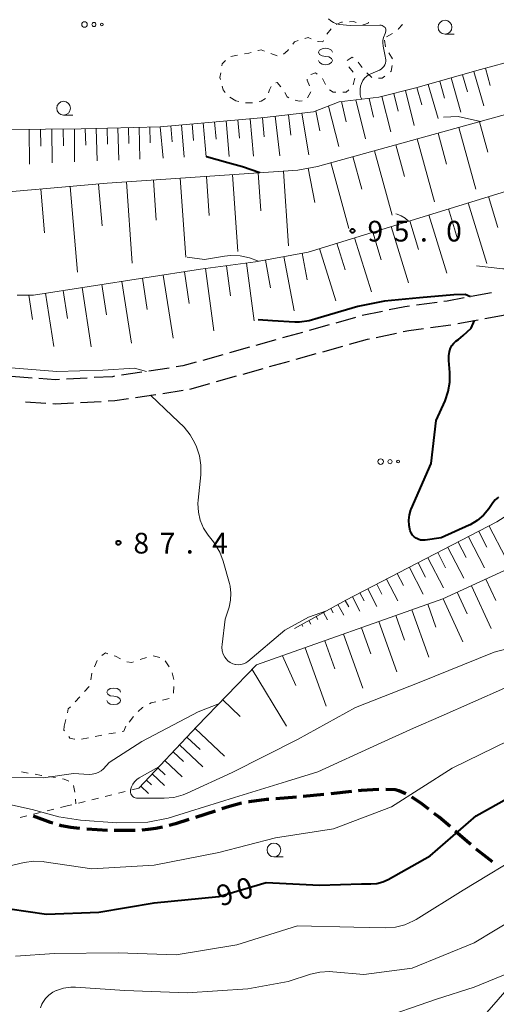
# Model space of a CAD drawing. Units: metres. Extents: x -72000 to -69997, y 30000 to 31501.
# Drawn here: x -70355 to -70269, y 30797 to 30976 of the extents above; entities that cross this region are included whole.
import ezdxf

# ---------------------------------------------------------------- set-up
doc = ezdxf.new("R2010")
doc.units = ezdxf.units.M
for name, color, linetype, lineweight in [('210300_徒歩道', 7, 'Continuous', 70), ('210600_庭園路等', 7, 'Continuous', 30), ('426500_送電線', 7, 'Continuous', 30), ('610111_人工斜面(上)', 7, 'Continuous', 30), ('610199_人工斜面(ヒゲ)', 7, 'Continuous', 30), ('630100_植生界', 7, 'Continuous', 30), ('632300_芝地', 7, 'Continuous', 13), ('633100_広葉樹林', 7, 'Continuous', 13), ('634000_砂れき地(未分類)', 7, 'Continuous', 13), ('710100_等高線(計曲線)', 7, 'Continuous', 40), ('710200_等高線(主曲線)', 7, 'Continuous', 13), ('731200_図化機測定による標高点', 7, 'Continuous', 40)]:
    doc.layers.add(name, color=color, linetype=linetype, lineweight=lineweight)
doc.styles.add('Style-WORKING', font='MS Gothic.ttf')

msp = doc.modelspace()

# ---------------------------------------------------------------- linework, layer by layer
at = {"layer": '210300_徒歩道', "linetype": 'Continuous', "lineweight": 70}
for p, q in [((-70295.256, 30835.74), (-70298.986, 30835.355)), ((-70305.204, 30834.722), (-70308.941, 30834.417)), ((-70300.23, 30835.227), (-70303.96, 30834.843)), ((-70319.927, 30832.206), (-70323.495, 30831.051)), ((-70339.44, 30828.712), (-70343.183, 30828.937)), ((-70334.441, 30828.69), (-70338.191, 30828.673))]:
    msp.add_line(p, q, dxfattribs=at)
at = {"layer": '210300_徒歩道', "linetype": 'Continuous', "lineweight": 70, "flags": 128}
for points in [[(-70290.271, 30836.106), (-70293.51, 30835.92), (-70294.013, 30835.868)], [(-70285.405, 30835.322), (-70286.65, 30835.85), (-70287.35, 30836.03), (-70289.023, 30836.123)], [(-70310.187, 30834.315), (-70310.62, 30834.28), (-70313.77, 30833.91), (-70313.911, 30833.881)], [(-70281.248, 30832.565), (-70282.71, 30833.7), (-70284.323, 30834.702)], [(-70315.135, 30833.626), (-70317.35, 30833.04), (-70318.738, 30832.591)], [(-70349.319, 30830.019), (-70349.72, 30830.14), (-70352.857, 30831.259)], [(-70324.684, 30830.666), (-70327.08, 30829.89), (-70328.271, 30829.575)], [(-70277.392, 30829.385), (-70279.36, 30831.1), (-70280.26, 30831.799)], [(-70344.428, 30829.044), (-70346.06, 30829.24), (-70347.77, 30829.55), (-70348.122, 30829.657)], [(-70329.482, 30829.266), (-70330.67, 30829.03), (-70332.03, 30828.85), (-70333.194, 30828.771)], [(-70273.603, 30826.123), (-70274.3, 30826.69), (-70276.45, 30828.564)], [(-70269.705, 30822.992), (-70270.78, 30823.83), (-70272.633, 30825.335)]]:
    msp.add_lwpolyline(points, dxfattribs=at)
at = {"layer": '210600_庭園路等', "linetype": 'Continuous', "lineweight": 30}
for p, q in [((-70269.901, 30926.12), (-70273.587, 30925.431)), ((-70279.746, 30924.378), (-70283.463, 30923.884)), ((-70294.48, 30921.647), (-70298.091, 30920.634)), ((-70289.606, 30922.753), (-70293.275, 30921.977)), ((-70271.08, 30921.457), (-70267.394, 30922.144)), ((-70299.294, 30920.296), (-70302.905, 30919.283)), ((-70275.996, 30920.54), (-70272.309, 30921.228)), ((-70304.108, 30918.945), (-70307.719, 30917.932)), ((-70290.776, 30918.046), (-70287.108, 30918.823)), ((-70313.736, 30916.244), (-70317.347, 30915.231)), ((-70308.922, 30917.595), (-70312.533, 30916.581)), ((-70300.429, 30915.444), (-70296.819, 30916.458)), ((-70318.55, 30914.893), (-70322.161, 30913.88)), ((-70305.243, 30914.093), (-70301.633, 30915.106)), ((-70328.243, 30912.491), (-70331.95, 30911.925)), ((-70314.871, 30911.389), (-70311.26, 30912.403)), ((-70310.057, 30912.741), (-70306.446, 30913.755)), ((-70353.099, 30910.674), (-70356.839, 30910.942)), ((-70343.118, 30910.676), (-70346.862, 30910.476)), ((-70333.186, 30911.737), (-70336.893, 30911.171)), ((-70319.685, 30910.038), (-70316.074, 30911.051)), ((-70324.498, 30908.686), (-70320.888, 30909.7)), ((-70334.376, 30907.144), (-70330.669, 30907.706)), ((-70329.433, 30907.894), (-70325.725, 30908.456)), ((-70354.304, 30906.386), (-70350.564, 30906.119)), ((-70344.325, 30906.246), (-70340.58, 30906.447))]:
    msp.add_line(p, q, dxfattribs=at)
at = {"layer": '210600_庭園路等', "linetype": 'Continuous', "lineweight": 30, "flags": 128}
for points in [[(-70274.816, 30925.201), (-70277.92, 30924.62), (-70278.507, 30924.542)], [(-70284.702, 30923.719), (-70285.6, 30923.6), (-70288.383, 30923.011)], [(-70285.885, 30919.083), (-70284.86, 30919.3), (-70282.181, 30919.655)], [(-70280.942, 30919.819), (-70277.23, 30920.31), (-70277.225, 30920.311)], [(-70295.615, 30916.796), (-70292.36, 30917.71), (-70291.999, 30917.786)], [(-70323.364, 30913.542), (-70325.76, 30912.87), (-70327.008, 30912.68)], [(-70348.11, 30910.41), (-70348.86, 30910.37), (-70351.852, 30910.585)], [(-70338.129, 30910.983), (-70338.54, 30910.92), (-70341.869, 30910.743)], [(-70349.317, 30906.03), (-70348.9, 30906), (-70345.573, 30906.179)], [(-70339.332, 30906.514), (-70338.1, 30906.58), (-70335.612, 30906.957)]]:
    msp.add_lwpolyline(points, dxfattribs=at)
at = {"layer": '426500_送電線', "linetype": 'Continuous', "lineweight": 13, "flags": 128}
msp.add_lwpolyline([(-70000, 31106.24), (-70093.87, 30998.48), (-70292.73, 30770.47), (-70539.34, 30489.21), (-70871.22, 30108.54), (-70974.71, 30000)], dxfattribs=at)
at = {"layer": '610111_人工斜面(上)', "linetype": 'Continuous', "lineweight": 13, "flags": 128}
for points in [[(-70355.79, 30925.69), (-70352.85, 30925.69), (-70322.56, 30930.39), (-70312.65, 30931.72), (-70303.09, 30933.48), (-70267.37, 30944.5), (-70263.25, 30945.97), (-70250.17, 30953.76), (-70233.61, 30953.85), (-70229.15, 30954.8), (-70217.58, 30960.53), (-70212.38, 30963.5), (-70209.2, 30965.84), (-70205.06, 30971.99), (-70202.93, 30979.2)], [(-70440.96, 30915.75), (-70438.73, 30924.28), (-70437.7, 30932.56), (-70437.57, 30936.6), (-70424.31, 30943.44), (-70413.44, 30948.79), (-70402.74, 30952.47), (-70391.53, 30956.15), (-70383.67, 30958.15), (-70372.13, 30955.81), (-70363.6, 30955.64), (-70344.2, 30955.81), (-70329.91, 30956.21), (-70311.01, 30957.88), (-70302.14, 30958.88), (-70297.46, 30960.72), (-70290.27, 30961.56), (-70283.58, 30963.23), (-70271.87, 30966.57), (-70265.18, 30968.41), (-70260.16, 30971.08), (-70256.9, 30971.75), (-70252.89, 30971.75)], [(-70449.64, 30880.33), (-70445.72, 30897.56), (-70443.45, 30906.25), (-70430.14, 30918.72), (-70414.75, 30929.08), (-70399.86, 30936.27), (-70383.97, 30941.28), (-70364.24, 30943.79), (-70339.49, 30945.96), (-70304.94, 30948.35), (-70301.42, 30949.02), (-70257.77, 30961.06), (-70254.61, 30962.11)], [(-70305.57, 30865.28), (-70296.27, 30870.41), (-70268.89, 30884.59), (-70256.66, 30892.41), (-70234.41, 30907.31), (-70222.42, 30910.98), (-70202.62, 30916.35), (-70186.23, 30918.55), (-70171.8, 30919.29), (-70162.02, 30917.82), (-70156.64, 30913.91), (-70152.73, 30907.31), (-70147.11, 30896.56)], [(-70323.17, 30847.6), (-70312.41, 30858.68), (-70278.67, 30870.66), (-70245.17, 30886.05), (-70227.56, 30889.47)], [(-70333.78, 30836.36), (-70323.17, 30847.6)]]:
    msp.add_lwpolyline(points, dxfattribs=at)
at = {"layer": '610199_人工斜面(ヒゲ)', "linetype": 'Continuous', "lineweight": 13, "flags": 128}
for points in [[(-70273.06, 30966.23), (-70271.28, 30960.01)], [(-70270.98, 30966.82), (-70270.12, 30963.69)], [(-70279.26, 30964.46), (-70278.37, 30961.36)], [(-70277.19, 30965.05), (-70275.42, 30958.84)], [(-70275.13, 30965.64), (-70274.24, 30962.53)], [(-70285.47, 30962.76), (-70283.9, 30956.46)], [(-70283.38, 30963.29), (-70282.49, 30960.2)], [(-70281.32, 30963.87), (-70279.55, 30957.68)], [(-70297.04, 30960.77), (-70296.21, 30957.07)], [(-70294.46, 30961.07), (-70292.68, 30954)], [(-70292.02, 30961.35), (-70291.22, 30957.95)], [(-70289.72, 30961.69), (-70288.12, 30955.28)], [(-70287.59, 30962.23), (-70286.79, 30959.05)], [(-70301.7, 30959.06), (-70300.97, 30955.49)], [(-70299.42, 30959.95), (-70297.53, 30952.64)], [(-70320.05, 30957.08), (-70319.77, 30953.93)], [(-70317.95, 30957.27), (-70317.38, 30950.81)], [(-70315.8, 30957.46), (-70315.51, 30954.15)], [(-70313.6, 30957.65), (-70313, 30950.88)], [(-70311.35, 30957.85), (-70311.04, 30954.38)], [(-70309.04, 30958.1), (-70308.24, 30950.95)], [(-70306.66, 30958.37), (-70306.25, 30954.68)], [(-70304.21, 30958.65), (-70302.94, 30951.12)], [(-70272.07, 30957.12), (-70270.55, 30951.59)], [(-70353.64, 30955.73), (-70353.58, 30949.43)], [(-70351.54, 30955.75), (-70351.51, 30952.66)], [(-70349.48, 30955.77), (-70349.42, 30949.65)], [(-70347.44, 30955.78), (-70347.42, 30952.76)], [(-70345.43, 30955.8), (-70345.38, 30949.83)], [(-70343.44, 30955.83), (-70343.36, 30952.88)], [(-70341.47, 30955.89), (-70341.31, 30950)], [(-70339.51, 30955.94), (-70339.43, 30953.02)], [(-70337.56, 30956), (-70337.4, 30950.17)], [(-70335.63, 30956.05), (-70335.54, 30953.15)], [(-70333.7, 30956.1), (-70333.54, 30950.34)], [(-70331.78, 30956.16), (-70331.7, 30953.29)], [(-70329.87, 30956.21), (-70329.36, 30950.52)], [(-70327.97, 30956.38), (-70327.72, 30953.49)], [(-70326.05, 30956.55), (-70325.53, 30950.69)], [(-70324.1, 30956.72), (-70323.83, 30953.72)], [(-70322.1, 30956.9), (-70321.55, 30950.75)], [(-70275.79, 30956.09), (-70272.71, 30944.91)], [(-70283.36, 30954), (-70280.21, 30942.59)], [(-70279.55, 30955.05), (-70278, 30949.4)], [(-70291.08, 30951.87), (-70287.87, 30940.21)], [(-70287.2, 30952.94), (-70285.61, 30947.17)], [(-70295.01, 30950.79), (-70293.38, 30944.9)], [(-70307.56, 30948.17), (-70306.63, 30934.65)], [(-70303.09, 30948.71), (-70301.9, 30942.46)], [(-70298.98, 30949.7), (-70295.69, 30937.78)], [(-70331.09, 30946.54), (-70330.59, 30939.27)], [(-70326.25, 30946.88), (-70325.26, 30932.55)], [(-70321.48, 30947.21), (-70320.99, 30940.14)], [(-70316.78, 30947.53), (-70315.81, 30933.6)], [(-70312.14, 30947.86), (-70311.66, 30940.99)], [(-70351.51, 30944.91), (-70350.81, 30936.96)], [(-70346.21, 30945.37), (-70344.85, 30929.86)], [(-70341.05, 30945.82), (-70340.38, 30938.26)], [(-70336, 30946.2), (-70334.98, 30931.46)], [(-70270.44, 30943.55), (-70268.71, 30937.95)], [(-70277.69, 30941.32), (-70276.03, 30935.92)], [(-70274.1, 30942.42), (-70270.71, 30931.43)], [(-70284.68, 30939.16), (-70283.07, 30933.97)], [(-70281.22, 30940.23), (-70277.95, 30929.65)], [(-70288.07, 30938.12), (-70284.93, 30927.93)], [(-70294.67, 30936.08), (-70291.64, 30926.27)], [(-70291.4, 30937.09), (-70289.86, 30932.09)], [(-70301.02, 30934.12), (-70298.1, 30924.68)], [(-70297.87, 30935.09), (-70296.39, 30930.28)], [(-70310.81, 30932.06), (-70309.88, 30927.03)], [(-70307.46, 30932.68), (-70305.64, 30922.82)], [(-70304.18, 30933.28), (-70303.29, 30928.45)], [(-70321.65, 30930.51), (-70320.14, 30919.24)], [(-70317.9, 30931.02), (-70317.17, 30925.58)], [(-70314.28, 30931.5), (-70312.88, 30921.03)], [(-70333.1, 30928.75), (-70332.22, 30923.1)], [(-70329.33, 30929.34), (-70327.55, 30917.87)], [(-70325.51, 30929.93), (-70324.61, 30924.15)], [(-70344.04, 30927.05), (-70342.38, 30916.35)], [(-70340.48, 30927.61), (-70339.62, 30922.1)], [(-70336.81, 30928.18), (-70335.08, 30917.02)], [(-70353.7, 30925.69), (-70353.01, 30921.28)], [(-70350.64, 30926.03), (-70349.14, 30916.38)], [(-70347.43, 30926.53), (-70346.64, 30921.45)], [(-70270.29, 30883.86), (-70267.33, 30878.13)], [(-70272.19, 30882.88), (-70270.72, 30880.04)], [(-70275.92, 30880.94), (-70274.48, 30878.15)], [(-70274.06, 30881.91), (-70271.15, 30876.27)], [(-70279.6, 30879.04), (-70278.18, 30876.29)], [(-70277.77, 30879.99), (-70274.9, 30874.44)], [(-70283.15, 30877.2), (-70281.81, 30874.61)], [(-70281.42, 30878.1), (-70278.6, 30872.64)], [(-70286.94, 30875.24), (-70285.81, 30873.06)], [(-70284.76, 30876.37), (-70282.26, 30871.53)], [(-70290.67, 30873.31), (-70289.76, 30871.54)], [(-70288.9, 30874.23), (-70286.87, 30870.3)], [(-70270.9, 30874.23), (-70269.12, 30870.35)], [(-70293.71, 30871.74), (-70292.96, 30870.3)], [(-70292.27, 30872.48), (-70290.62, 30869.29)], [(-70276.07, 30871.85), (-70274.28, 30867.97)], [(-70273.48, 30873.04), (-70269.92, 30865.28)], [(-70297.69, 30869.63), (-70296.61, 30867.68)], [(-70296.37, 30870.36), (-70295.74, 30869.22)], [(-70295.04, 30871.05), (-70293.7, 30868.46)], [(-70281.42, 30869.68), (-70279.95, 30865.51)], [(-70278.65, 30870.66), (-70275.09, 30862.9)], [(-70300.31, 30868.18), (-70299.59, 30866.88)], [(-70299, 30868.91), (-70298.55, 30868.1)], [(-70284.28, 30868.66), (-70281.24, 30860.08)], [(-70304.25, 30866.01), (-70304.07, 30865.68)], [(-70302.94, 30866.73), (-70302.58, 30866.08)], [(-70301.62, 30867.46), (-70301.32, 30866.91)], [(-70290.27, 30866.54), (-70287.03, 30857.41)], [(-70287.23, 30867.62), (-70285.66, 30863.19)], [(-70296.66, 30864.27), (-70293.19, 30854.49)], [(-70293.4, 30865.43), (-70291.73, 30860.72)], [(-70300.06, 30863.07), (-70298.25, 30857.97)], [(-70303.6, 30861.81), (-70299.83, 30851.19)], [(-70307.71, 30860.35), (-70305.32, 30854.97)], [(-70313.2, 30857.87), (-70307.03, 30847.6)], [(-70315.39, 30849.36), (-70318.56, 30852.35)], [(-70323.56, 30847.19), (-70318.21, 30842.15)], [(-70325.05, 30845.61), (-70322.67, 30843.37)], [(-70327.55, 30842.96), (-70325.68, 30841.19)], [(-70326.38, 30844.21), (-70322.15, 30840.22)], [(-70329.04, 30841.38), (-70325.89, 30838.4)], [(-70330.29, 30840.05), (-70328.97, 30838.8)], [(-70332.38, 30837.84), (-70331.47, 30836.98)], [(-70331.35, 30838.93), (-70329.11, 30836.83)], [(-70333.41, 30836.75), (-70332, 30835.42)]]:
    msp.add_lwpolyline(points, dxfattribs=at)
at = {"layer": '630100_植生界', "linetype": 'Continuous', "lineweight": 13}
for p, q in [((-70299.697, 30972.957), (-70298.938, 30973.95)), ((-70287.811, 30973.117), (-70288.91, 30972.521)), ((-70289.26, 30971.89), (-70289.065, 30970.655)), ((-70309.856, 30969.474), (-70308.69, 30969.024)), ((-70288.445, 30969.578), (-70287.79, 30968.513)), ((-70317.085, 30968.906), (-70315.861, 30969.163)), ((-70293.278, 30966.913), (-70294.01, 30967.926)), ((-70295.706, 30967.041), (-70294.915, 30966.073)), ((-70291.528, 30965.139), (-70292.444, 30965.99)), ((-70299.943, 30963.85), (-70300.5, 30964.969)), ((-70294.618, 30964.995), (-70294.926, 30963.784)), ((-70302.622, 30962.514), (-70303.228, 30961.42)), ((-70316.2, 30960.93), (-70317.286, 30961.549)), ((-70315.619, 30960.774), (-70316.2, 30960.93)), ((-70313.153, 30960.52), (-70314.403, 30960.52)), ((-70341.77, 30858.364), (-70341.297, 30859.521)), ((-70333.538, 30859.65), (-70332.345, 30860.024)), ((-70331.151, 30860.348), (-70329.938, 30860.043)), ((-70328.959, 30859.402), (-70328.248, 30858.374)), ((-70327.74, 30857.249), (-70327.388, 30856.049)), ((-70343.595, 30853.856), (-70342.775, 30854.8)), ((-70345.29, 30852.019), (-70344.427, 30852.923)), ((-70328.237, 30852.619), (-70329.44, 30852.277)), ((-70347.26, 30847.6), (-70346.975, 30848.817)), ((-70334.739, 30849.317), (-70335.526, 30848.346)), ((-70337.973, 30846.41), (-70339.202, 30846.182)), ((-70342.888, 30845.495), (-70344.117, 30845.267)), ((-70340.431, 30845.953), (-70341.659, 30845.724)), ((-70354.995, 30839.326), (-70353.765, 30839.104)), ((-70350.071, 30838.462), (-70348.837, 30838.264)), ((-70345.604, 30836.835), (-70345.355, 30835.61)), ((-70336.206, 30835.755), (-70337.419, 30835.453)), ((-70333.78, 30836.36), (-70334.993, 30836.058)), ((-70345.214, 30834.371), (-70345.15, 30833.52)), ((-70343.483, 30833.942), (-70344.696, 30833.639)), ((-70341.057, 30834.546), (-70342.27, 30834.244)), ((-70338.632, 30835.151), (-70339.844, 30834.849)), ((-70349.167, 30832.53), (-70350.38, 30832.229)), ((-70346.74, 30833.13), (-70347.953, 30832.83)), ((-70345.909, 30833.337), (-70346.74, 30833.13)), ((-70354.02, 30831.328), (-70355.233, 30831.026)), ((-70351.594, 30831.929), (-70352.807, 30831.629))]:
    msp.add_line(p, q, dxfattribs=at)
at = {"layer": '630100_植生界', "linetype": 'Continuous', "lineweight": 13, "flags": 128}
for points in [[(-70298.024, 30974.744), (-70297.05, 30975.16), (-70296.86, 30975.169)], [(-70295.611, 30975.227), (-70294.89, 30975.26), (-70294.388, 30975.094)], [(-70293.202, 30974.7), (-70293.05, 30974.65), (-70292.23, 30974.96), (-70292.143, 30975.155)], [(-70286.067, 30974.82), (-70286.08, 30974.65), (-70286.7, 30973.93), (-70286.802, 30973.851)], [(-70305.884, 30971.162), (-70305.55, 30971.58), (-70304.872, 30971.806)], [(-70303.686, 30972.201), (-70303.09, 30972.4), (-70302.516, 30972.162)], [(-70301.361, 30971.684), (-70301.35, 30971.68), (-70300.43, 30971.58), (-70300.289, 30971.859)], [(-70314.632, 30969.391), (-70313.85, 30969.53), (-70313.413, 30969.658)], [(-70312.213, 30970.01), (-70312.11, 30970.04), (-70311.59, 30970.15), (-70311.021, 30969.928)], [(-70307.571, 30969.327), (-70306.78, 30970.04), (-70306.664, 30970.185)], [(-70318.722, 30967.217), (-70318.66, 30967.59), (-70318.071, 30968.232)], [(-70294.95, 30968.717), (-70295.1, 30968.81), (-70295.994, 30968.217)], [(-70318.969, 30964.759), (-70319.07, 30965.13), (-70318.928, 30965.984)], [(-70301.477, 30965.738), (-70301.76, 30965.95), (-70302.616, 30965.686)], [(-70287.879, 30967.295), (-70288.03, 30966.25), (-70288.186, 30966.134)], [(-70308.022, 30963.443), (-70308.72, 30964.21), (-70308.931, 30964.182)], [(-70303.25, 30964.803), (-70303.29, 30964.62), (-70302.864, 30963.646)], [(-70289.189, 30965.388), (-70289.67, 30965.03), (-70290.321, 30965.03)], [(-70318.135, 30962.432), (-70318.46, 30962.88), (-70318.642, 30963.552)], [(-70309.789, 30963.515), (-70310.06, 30962.88), (-70310.247, 30962.352)], [(-70306.566, 30961.471), (-70306.88, 30961.65), (-70307.303, 30962.432)], [(-70298.079, 30962.47), (-70298.58, 30962.47), (-70299.197, 30962.895)], [(-70295.729, 30962.885), (-70296.23, 30962.47), (-70296.829, 30962.47)], [(-70310.812, 30961.295), (-70311.59, 30960.83), (-70311.927, 30960.762)], [(-70304.187, 30960.874), (-70304.73, 30960.83), (-70305.408, 30961.024)], [(-70340.452, 30860.387), (-70339.8, 30860.86), (-70339.379, 30860.72)], [(-70338.193, 30860.324), (-70337.97, 30860.25), (-70337.074, 30859.773)], [(-70335.951, 30859.25), (-70335.03, 30859.15), (-70334.723, 30859.253)], [(-70342.449, 30855.975), (-70342.25, 30857.19), (-70342.243, 30857.207)], [(-70327.387, 30854.809), (-70327.45, 30853.65), (-70327.497, 30853.575)], [(-70330.657, 30851.995), (-70331.49, 30851.82), (-70331.841, 30851.63)], [(-70346.69, 30850.034), (-70346.53, 30850.72), (-70346.153, 30851.115)], [(-70332.94, 30851.036), (-70333.08, 30850.96), (-70333.89, 30850.229)], [(-70347.202, 30846.72), (-70347.33, 30846.89), (-70347.26, 30847.6)], [(-70336.13, 30847.6), (-70336.47, 30846.69), (-70336.744, 30846.639)], [(-70345.365, 30845.24), (-70345.42, 30845.24), (-70346.24, 30845.44), (-70346.451, 30845.72)], [(-70352.535, 30838.882), (-70351.36, 30838.67), (-70351.305, 30838.661)], [(-70347.602, 30838.065), (-70347.26, 30838.01), (-70346.454, 30837.602)]]:
    msp.add_lwpolyline(points, dxfattribs=at)
at = {"layer": '632300_芝地', "linetype": 'Continuous', "lineweight": 13}
for centre, radius in [((-70343.585, 30974.73), 0.5), ((-70341.885, 30974.73), 0.375), ((-70340.435, 30974.73), 0.25), ((-70289.955, 30895.53), 0.5), ((-70288.255, 30895.53), 0.375), ((-70286.805, 30895.53), 0.25)]:
    msp.add_circle(centre, radius, dxfattribs=at)
at = {"layer": '633100_広葉樹林', "linetype": 'Continuous', "lineweight": 13}
for p, q in [((-70278.3, 30972.99), (-70276.633, 30972.99)), ((-70347.37, 30958.31), (-70345.703, 30958.31)), ((-70309.28, 30823.91), (-70307.613, 30823.91))]:
    msp.add_line(p, q, dxfattribs=at)
for centre in [(-70278.3, 30974.24), (-70347.37, 30959.56), (-70309.28, 30825.16)]:
    msp.add_circle(centre, 1.25, dxfattribs=at)
at = {"layer": '634000_砂れき地(未分類)', "linetype": 'Continuous', "lineweight": 13, "flags": 128}
for points in [[(-70298.7, 30969.7), (-70298.867, 30970.075), (-70299.325, 30970.35), (-70299.95, 30970.45), (-70300.575, 30970.35), (-70301.033, 30970.075), (-70301.2, 30969.7), (-70301.033, 30969.325), (-70300.575, 30969.05), (-70299.95, 30968.95)], [(-70299.95, 30968.95), (-70299.325, 30968.85), (-70298.867, 30968.575), (-70298.7, 30968.2), (-70298.867, 30967.825), (-70299.325, 30967.55), (-70299.95, 30967.45), (-70300.575, 30967.55), (-70301.033, 30967.825), (-70301.2, 30968.2)], [(-70337.05, 30853.75), (-70337.217, 30854.125), (-70337.675, 30854.4), (-70338.3, 30854.5), (-70338.925, 30854.4), (-70339.383, 30854.125), (-70339.55, 30853.75), (-70339.383, 30853.375), (-70338.925, 30853.1), (-70338.3, 30853)], [(-70338.3, 30853), (-70337.675, 30852.9), (-70337.217, 30852.625), (-70337.05, 30852.25), (-70337.217, 30851.875), (-70337.675, 30851.6), (-70338.3, 30851.5), (-70338.925, 30851.6), (-70339.383, 30851.875), (-70339.55, 30852.25)]]:
    msp.add_lwpolyline(points, dxfattribs=at)
at = {"layer": '710100_等高線(計曲線)', "linetype": 'Continuous', "lineweight": 40, "flags": 128}
for points, elevation in [([(-70311.81, 30947.88), (-70315, 30948.94), (-70317.66, 30949.68), (-70321.47, 30950.75)], 100), ([(-70273.71, 30925.41), (-70274.62, 30925.82), (-70276.71, 30925.76), (-70282.89, 30925.19), (-70289.26, 30924.62), (-70294.09, 30923.66), (-70301.26, 30921.52), (-70302.93, 30921.02), (-70304.66, 30920.81), (-70305.47, 30920.81), (-70309.55, 30921.05), (-70312.13, 30921.22)], 90), ([(-70275.87, 30917.67), (-70275.02, 30918.38), (-70273.56, 30919.69), (-70272.97, 30921.11)], 90), ([(-70268.64, 30889.11), (-70269.2, 30888.61), (-70269.63, 30888.07), (-70270.36, 30887), (-70271.31, 30885.84), (-70272.45, 30884.85), (-70273.74, 30884.08), (-70273.92, 30884), (-70279, 30881.69), (-70281.87, 30881.29), (-70282.31, 30881.27), (-70282.74, 30881.32), (-70283.16, 30881.45), (-70283.54, 30881.65), (-70283.89, 30881.91), (-70284.19, 30882.23), (-70284.43, 30882.6), (-70284.6, 30883), (-70284.81, 30883.95), (-70284.86, 30884.92), (-70284.74, 30885.88), (-70284.46, 30886.81), (-70284.41, 30886.93), (-70280.82, 30895.18), (-70279.91, 30903), (-70278.28, 30906.57), (-70277.7, 30908.21), (-70277.41, 30909.93), (-70277.42, 30911.67), (-70277.63, 30913.86), (-70277.63, 30914.68), (-70277.5, 30915.49), (-70277.31, 30916.06), (-70277.05, 30916.56), (-70276.72, 30917), (-70276.31, 30917.38), (-70275.87, 30917.67)], 90), ([(-70360.49, 30815), (-70350.5, 30813.5), (-70341, 30813.87), (-70331, 30815.56), (-70319.24, 30816.76), (-70310.71, 30819.29), (-70301, 30818.77), (-70293.43, 30819), (-70291.75, 30819), (-70290.64, 30819.1), (-70289.56, 30819.39), (-70288.61, 30819.83), (-70281, 30824.12), (-70272.67, 30831.33), (-70265, 30835.65), (-70255.72, 30839.37), (-70254.05, 30839.88), (-70252.32, 30840.08), (-70251.94, 30840.09), (-70250.45, 30840.08), (-70248.75, 30839.92), (-70247.1, 30839.47)], 90)]:
    msp.add_lwpolyline(points, dxfattribs=dict(at, elevation=elevation))
at = {"layer": '710200_等高線(主曲線)', "linetype": 'Continuous', "lineweight": 13, "flags": 128}
for points, elevation in [([(-70289.3, 30974.32), (-70289.48, 30974.44), (-70289.68, 30974.53), (-70289.89, 30974.59), (-70290.11, 30974.6), (-70295.48, 30974.52), (-70297.42, 30974.76), (-70297.98, 30974.88), (-70298.52, 30975.09), (-70299, 30975.4), (-70299.43, 30975.78)], 104), ([(-70293.37, 30961.2), (-70293.43, 30961.27), (-70293.54, 30961.48), (-70293.62, 30961.72), (-70293.66, 30961.96), (-70293.66, 30962.08), (-70293.64, 30963), (-70293.58, 30963.54), (-70293.43, 30964.07), (-70293.18, 30964.56), (-70292.86, 30965), (-70292.46, 30965.37), (-70292.01, 30965.68), (-70291.76, 30965.8), (-70290.19, 30966.48), (-70289.89, 30966.65), (-70289.62, 30966.86), (-70289.39, 30967.12), (-70289.21, 30967.42), (-70289.08, 30967.74), (-70289.01, 30968.08), (-70289, 30968.3), (-70289.17, 30969.29), (-70289.51, 30970.79), (-70289.57, 30971.4), (-70289.57, 30971.85), (-70289.46, 30972.38), (-70289.13, 30973.13), (-70288.99, 30973.54), (-70288.99, 30973.86), (-70289.08, 30974.05), (-70289.14, 30974.17), (-70289.3, 30974.32)], 104), ([(-70271.84, 30957.18), (-70271.87, 30957.18), (-70275.92, 30958.08), (-70278.56, 30957.96)], 102), ([(-70284.9, 30939.09), (-70285.52, 30939.64), (-70286.21, 30940.06), (-70286.97, 30940.36), (-70287.2, 30940.42)], 96), ([(-70236.87, 30934.69), (-70237.21, 30935.46), (-70238.12, 30936.23), (-70240.5, 30936.97), (-70243.33, 30937.03), (-70248.05, 30936.06), (-70255.78, 30933.46), (-70263.73, 30930.89), (-70265.43, 30930.51), (-70267.18, 30930.44), (-70267.84, 30930.49), (-70272.62, 30931.03)], 92), ([(-70312.05, 30931.83), (-70313.68, 30932.48), (-70315.38, 30932.84), (-70317.13, 30932.89), (-70318.25, 30932.76), (-70321.85, 30932.15), (-70324.97, 30932.58)], 94), ([(-70332.35, 30911.86), (-70334.52, 30912.46), (-70340.28, 30912.12), (-70348.61, 30911.85), (-70356.88, 30912.53), (-70361.84, 30913.19), (-70366.63, 30913.99), (-70373.65, 30915.55), (-70376.71, 30916.05)], 88), ([(-70325.55, 30901.76), (-70327.71, 30903.82), (-70331.64, 30907.56)], 88), ([(-70299.77, 30868.48), (-70303, 30867.35), (-70307.33, 30865), (-70314.02, 30859.33), (-70314.4, 30859.06), (-70314.82, 30858.87), (-70315.27, 30858.74), (-70315.73, 30858.7), (-70316.19, 30858.74), (-70316.25, 30858.75), (-70316.75, 30858.9), (-70317.2, 30859.12), (-70317.61, 30859.42), (-70317.96, 30859.78), (-70318.17, 30860.08), (-70318.45, 30860.65), (-70318.63, 30861.26), (-70318.71, 30861.88), (-70318.68, 30862.42), (-70318.12, 30867), (-70317.42, 30869.13), (-70317.13, 30870.4), (-70317.07, 30871.7), (-70317.23, 30872.98), (-70317.33, 30873.43), (-70318.47, 30877.49), (-70319.08, 30879.13), (-70319.96, 30880.63), (-70320.23, 30880.98), (-70321.19, 30882.21), (-70322.02, 30883.49), (-70322.62, 30884.9), (-70322.97, 30886.39), (-70323.05, 30887.91), (-70323.01, 30888.53), (-70322.52, 30893.12), (-70322.5, 30894.86), (-70322.77, 30896.58), (-70323.31, 30898.18), (-70323.62, 30898.87), (-70324.46, 30900.4), (-70325.55, 30901.76)], 88), ([(-70330.11, 30840.25), (-70333.69, 30838.22), (-70334.14, 30837.91), (-70334.53, 30837.53), (-70334.85, 30837.08), (-70335.09, 30836.59), (-70335.23, 30836.06), (-70335.24, 30836), (-70335.26, 30835.78), (-70335.24, 30835.55), (-70335.18, 30835.34), (-70335.08, 30835.14), (-70334.95, 30834.96), (-70334.79, 30834.8), (-70334.61, 30834.68), (-70334.41, 30834.59), (-70334.19, 30834.53), (-70333.98, 30834.52), (-70329.17, 30834.52), (-70327.44, 30834.67), (-70325.75, 30835.13), (-70325.02, 30835.43), (-70316.83, 30839.17), (-70305, 30845.17), (-70294.49, 30851), (-70283, 30855.52), (-70269.41, 30861), (-70260.69, 30863.31)], 84), ([(-70279, 30849.4), (-70267.55, 30854.45)], 86), ([(-70319.16, 30851.73), (-70323, 30850.18), (-70333.21, 30844.79), (-70339.14, 30841), (-70340.17, 30839.89), (-70340.6, 30839.51), (-70341.09, 30839.21), (-70341.62, 30839), (-70342.18, 30838.88), (-70342.73, 30838.86), (-70345.56, 30839), (-70351, 30838.23), (-70357.23, 30838.29)], 86), ([(-70357.73, 30833.5), (-70353.05, 30832.47), (-70348.21, 30831.17), (-70344.32, 30830.55), (-70337.75, 30830.06), (-70332.1, 30830.18), (-70328.46, 30830.91), (-70324.56, 30832.12), (-70316.4, 30834.66), (-70307.02, 30837.57), (-70301.32, 30839.3), (-70290.51, 30844.26), (-70284.01, 30847.21), (-70279, 30849.4)], 86), ([(-70298.48, 30829), (-70287.98, 30833), (-70277, 30839.96), (-70266.75, 30845)], 88), ([(-70359, 30821.89), (-70354.51, 30822.89), (-70352.79, 30823.12), (-70351.04, 30823.05), (-70350.87, 30823.02), (-70342.26, 30821.74), (-70331, 30822.39), (-70319.29, 30824.71), (-70309, 30827.38), (-70298.48, 30829)], 88), ([(-70356.1, 30805.9), (-70349, 30806.41), (-70337.5, 30806.5), (-70327, 30806.18), (-70316.01, 30807.99), (-70305, 30811.44), (-70294.83, 30811.17), (-70289.02, 30811.06), (-70287.28, 30811.18), (-70285.59, 30811.59), (-70283.99, 30812.3), (-70283.55, 30812.56), (-70275, 30817.88), (-70263.25, 30825)], 92), ([(-70351.55, 30796.54), (-70351.29, 30797.24), (-70351.16, 30797.5), (-70350.66, 30798.23), (-70350.05, 30798.86), (-70349.33, 30799.37), (-70348.73, 30799.67), (-70348.66, 30799.71), (-70347.4, 30800.11), (-70346.09, 30800.3), (-70345.2, 30800.29), (-70336.28, 30799.72), (-70325, 30799.3), (-70314.01, 30799.99), (-70306.7, 30801.3), (-70302.68, 30802.64), (-70300.98, 30803.04), (-70299.24, 30803.14), (-70298.64, 30803.11), (-70293, 30802.6), (-70284.27, 30803.73), (-70273, 30808.33), (-70265.39, 30812.92)], 94), ([(-70291, 30794.25), (-70279.86, 30798.14), (-70273, 30800.3), (-70264.01, 30803.99), (-70255, 30806.55), (-70247, 30808.85), (-70243.05, 30808.95), (-70237.41, 30810.59), (-70235.21, 30810.66), (-70234.07, 30810.59), (-70232.96, 30810.33), (-70231.91, 30809.88), (-70231.2, 30809.44), (-70225, 30805), (-70217.8, 30800.2), (-70212.66, 30795)], 96)]:
    msp.add_lwpolyline(points, dxfattribs=dict(at, elevation=elevation))
at = {"layer": '731200_図化機測定による標高点', "linetype": 'Continuous', "lineweight": 40}
for centre in [(-70295.05, 30937.35, 95), (-70337.44, 30880.82, 87.35)]:
    msp.add_circle(centre, 0.375, dxfattribs=at)

# ---------------------------------------------------------------- texts
at = {"layer": '710100_等高線(計曲線)', "linetype": 'Continuous', "lineweight": 40, "style": 'Style-WORKING'}
for s, p in [('0', (-70315.384, 30815.986, -9.999)), ('9', (-70318.97, 30814.89, -9.999))]:
    msp.add_text(s, height=3.75, rotation=17, dxfattribs=at).set_placement(p)
at = {"layer": '731200_図化機測定による標高点', "linetype": 'Continuous', "lineweight": 40, "style": 'Style-WORKING'}
for s, p in [('9', (-70292.34, 30935.41, -9.999)), ('5', (-70287.59, 30935.41, -9.999)), ('0', (-70278.09, 30935.41, -9.999)), ('.', (-70282.84, 30935.41, -9.999)), ('8', (-70334.73, 30878.88, -9.999)), ('7', (-70329.98, 30878.88, -9.999)), ('4', (-70320.48, 30878.88, -9.999)), ('.', (-70325.23, 30878.88, -9.999))]:
    msp.add_text(s, height=3.75, dxfattribs=at).set_placement(p)

doc.saveas('drawing.dxf')
